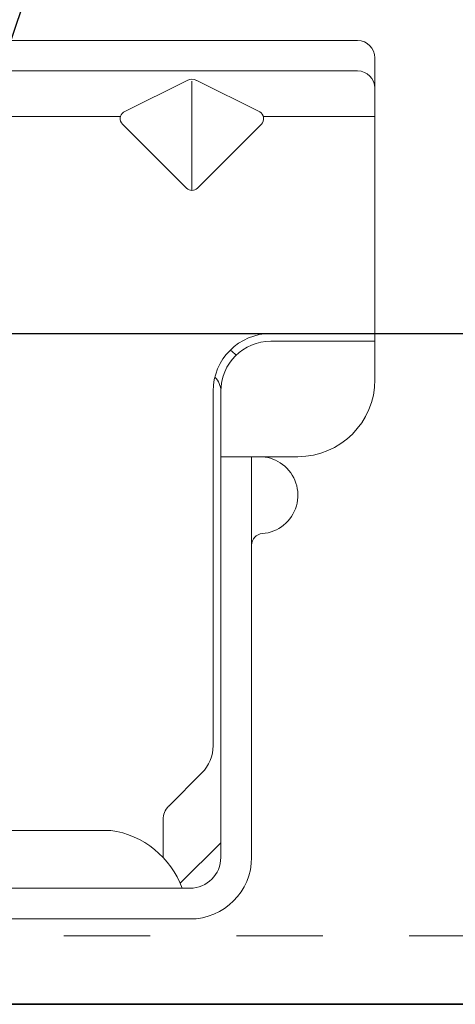
# Model space of a CAD drawing. Units: inches. Extents: x -63 to 133, y 0 to 91.
# Drawn here: x 82 to 82, y 44 to 46 of the extents above; entities that cross this region are included whole.
import ezdxf

# ---------------------------------------------------------------- set-up
doc = ezdxf.new("R2010")
doc.units = ezdxf.units.IN
doc.header["$LTSCALE"] = 0.01
doc.header["$MEASUREMENT"] = 0
doc.linetypes.add('DASHED', pattern=[19.05, 12.7, -6.35])
doc.linetypes.add('HIDDEN2', pattern=[0.1875, 0.125, -0.0625])
for name, color, linetype in [('CERACLAD-DIMENSION', 1, 'Continuous'), ('CERACLAD-MEDIUM-LINE', 3, 'Continuous'), ('CERACLAD-PRODUCT-CUT', 6, 'Continuous'), ('CERACLAD-TXT-NOTES', 2, 'Continuous'), ('CERACLAD-X-LIGHT-LINE-HIDDEN2', 9, 'HIDDEN2')]:
    doc.layers.add(name, color=color, linetype=linetype)
doc.dimstyles.get("Standard").update_dxf_attribs({"dimtxt": 0.18, "dimasz": 0.18, "dimexe": 0.18, "dimexo": 0.0625, "dimgap": 0.09, "dimtad": 0, "dimtih": 1, "dimtoh": 1, "dimdec": 4, "dimzin": 0, "dimdsep": 46, "dimtxsty": 'Standard', "dimcen": 0.09, "dimadec": 0, "dimazin": 0, "dimtfac": 1, "dimtdec": 4, "dimtofl": 0, "dimtmove": 0, "dimatfit": 3, "dimfxl": 1, "dimtolj": 1, "dimtzin": 0, "dimarcsym": 0})

# ---------------------------------------------------------------- blocks, each defined once
blk = doc.blocks.new('New Clip')
at = {"layer": 'CERACLAD-MEDIUM-LINE', "linetype": 'Continuous', "lineweight": 15}
for p, q in [((71.397, -5.186), (60.847, -5.186)), ((71.847, -5.636), (71.847, -12.986)), ((48.576, -5.974), (71.397, -5.974)), ((65.321, -7.046), (66.975, -6.218)), ((67.097, -6.241), (67.097, -9.059)), ((67.224, -6.22), (68.856, -7.036)), ((62.347, -7.157), (65.242, -7.157)), ((66.957, -9.016), (65.293, -7.353)), ((68.901, -7.353), (67.238, -9.016)), ((68.952, -7.157), (71.847, -7.157)), ((71.847, -12.786), (69.147, -12.786)), ((69.447, -12.986), (69.147, -12.986)), ((69.506, -12.986), (69.447, -12.986)), ((71.847, -12.986), (69.506, -12.986)), ((71.847, -12.986), (71.847, -13.386)), ((71.847, -13.386), (71.847, -13.986)), ((67.647, -14.286), (67.647, -23.488)), ((67.847, -14.286), (67.847, -14.586)), ((67.847, -14.586), (67.847, -15.986)), ((67.847, -14.987), (67.847, -16.786)), ((67.847, -15.986), (67.847, -17.986)), ((69.847, -15.986), (67.847, -15.986)), ((68.647, -26.386), (68.647, -15.986)), ((67.847, -17.986), (67.847, -25.686)), ((66.494, -25.056), (67.354, -24.196)), ((67.847, -25.986), (67.847, -25.186)), ((66.347, -26.386), (66.347, -25.41)), ((12.703, -25.686), (64.991, -25.686)), ((66.796, -27.06), (67.847, -26.009)), ((67.847, -26.009), (67.847, -25.986)), ((67.847, -26.386), (67.847, -26.009)), ((66.671, -27.186), (53.193, -27.186)), ((67.047, -27.186), (66.671, -27.186)), ((66.347, -27.986), (60.236, -27.986)), ((67.047, -27.986), (65.597, -27.986))]:
    blk.add_line(p, q, dxfattribs=at)
at = {"layer": 'CERACLAD-MEDIUM-LINE', "lineweight": 15}
blk.add_polyline3d([(71.847, -6.33, 0), (71.847, -6.33, 0), (71.847, -6.33, 0), (71.847, -6.33, 0), (71.847, -6.331, 0), (71.847, -6.331, 0), (71.847, -6.331, 0), (71.847, -6.331, 0), (71.847, -6.332, 0), (71.847, -6.332, 0), (71.847, -6.332, 0), (71.847, -6.332, 0), (71.847, -6.333, 0), (71.847, -6.333, 0), (71.847, -6.333, 0), (71.847, -6.333, 0), (71.847, -6.333, 0), (71.847, -6.334, 0), (71.847, -6.334, 0), (71.847, -6.334, 0), (71.847, -6.334, 0), (71.847, -6.335, 0), (71.847, -6.335, 0), (71.847, -6.335, 0), (71.847, -6.335, 0), (71.847, -6.335, 0), (71.847, -6.336, 0), (71.847, -6.336, 0), (71.847, -6.336, 0), (71.847, -6.336, 0), (71.847, -6.337, 0), (71.847, -6.337, 0), (71.847, -6.337, 0), (71.847, -6.337, 0), (71.847, -6.338, 0), (71.847, -6.338, 0), (71.847, -6.338, 0), (71.847, -6.338, 0), (71.847, -6.338, 0), (71.847, -6.339, 0), (71.847, -6.339, 0), (71.847, -6.339, 0), (71.847, -6.339, 0), (71.847, -6.34, 0), (71.847, -6.34, 0), (71.847, -6.34, 0), (71.847, -6.34, 0), (71.847, -6.341, 0), (71.847, -6.341, 0), (71.847, -6.341, 0), (71.847, -6.341, 0), (71.847, -6.341, 0), (71.847, -6.342, 0), (71.847, -6.342, 0), (71.847, -6.342, 0), (71.847, -6.342, 0), (71.847, -6.343, 0), (71.847, -6.343, 0), (71.847, -6.343, 0), (71.847, -6.343, 0), (71.847, -6.344, 0), (71.847, -6.344, 0), (71.847, -6.344, 0), (71.847, -6.344, 0), (71.847, -6.344, 0), (71.847, -6.345, 0), (71.847, -6.345, 0), (71.847, -6.345, 0), (71.847, -6.345, 0), (71.847, -6.346, 0), (71.847, -6.346, 0), (71.847, -6.346, 0), (71.847, -6.346, 0), (71.847, -6.347, 0), (71.847, -6.347, 0), (71.847, -6.347, 0), (71.847, -6.347, 0), (71.847, -6.347, 0), (71.847, -6.348, 0), (71.847, -6.348, 0), (71.847, -6.348, 0), (71.847, -6.348, 0), (71.847, -6.349, 0), (71.847, -6.349, 0), (71.847, -6.349, 0), (71.847, -6.349, 0), (71.847, -6.35, 0), (71.847, -6.35, 0), (71.847, -6.35, 0), (71.847, -6.35, 0), (71.847, -6.35, 0), (71.847, -6.351, 0), (71.847, -6.351, 0), (71.847, -6.351, 0), (71.847, -6.351, 0), (71.847, -6.352, 0), (71.847, -6.352, 0), (71.847, -6.352, 0), (71.846, -6.352, 0), (71.846, -6.352, 0), (71.846, -6.353, 0), (71.846, -6.353, 0), (71.846, -6.353, 0), (71.846, -6.353, 0), (71.846, -6.354, 0), (71.846, -6.354, 0), (71.846, -6.354, 0), (71.846, -6.354, 0), (71.846, -6.355, 0), (71.846, -6.355, 0), (71.846, -6.355, 0), (71.846, -6.355, 0), (71.846, -6.355, 0), (71.846, -6.356, 0), (71.846, -6.356, 0), (71.846, -6.356, 0), (71.846, -6.356, 0), (71.846, -6.357, 0), (71.846, -6.357, 0), (71.846, -6.357, 0), (71.846, -6.357, 0), (71.846, -6.358, 0), (71.846, -6.358, 0), (71.846, -6.358, 0), (71.846, -6.358, 0), (71.846, -6.358, 0), (71.846, -6.359, 0), (71.846, -6.359, 0), (71.846, -6.359, 0), (71.846, -6.359, 0), (71.846, -6.36, 0), (71.846, -6.36, 0), (71.846, -6.36, 0), (71.846, -6.36, 0), (71.846, -6.361, 0), (71.846, -6.361, 0), (71.846, -6.361, 0), (71.846, -6.361, 0), (71.846, -6.361, 0), (71.846, -6.362, 0), (71.846, -6.362, 0), (71.846, -6.362, 0), (71.846, -6.362, 0), (71.846, -6.363, 0), (71.846, -6.363, 0), (71.846, -6.363, 0), (71.846, -6.363, 0), (71.846, -6.363, 0), (71.846, -6.364, 0), (71.846, -6.364, 0), (71.846, -6.364, 0), (71.845, -6.364, 0), (71.845, -6.365, 0), (71.845, -6.365, 0), (71.845, -6.365, 0), (71.845, -6.365, 0), (71.845, -6.366, 0), (71.845, -6.366, 0), (71.845, -6.366, 0), (71.845, -6.366, 0)], dxfattribs=at)
at = {"layer": 'CERACLAD-MEDIUM-LINE', "linetype": 'Continuous', "lineweight": 15}
for centre, radius, start, end in [((71.397, -5.636), 0.45, 0, 90), ((71.397, -6.424), 0.45, 0, 90), ((67.097, -6.461), 0.272, 63.0854, 116.6169), ((65.435, -7.211), 0.2, 124.456, 225), ((68.759, -7.211), 0.2, 315.0268, 61.0343), ((67.097, -8.875), 0.199, 225.3897, 315), ((69.147, -14.286), 1.5, 90, 180), ((69.147, -14.286), 1.3, 90, 180), ((67.347, -14.286), 1.3, 46.1869, 55.0648), ((67.347, -14.286), 0.5, 0, 46.4578), ((69.847, -13.986), 2, 270, 0), ((68.847, -16.986), 1, 53.1301, 85.5883), ((68.847, -16.986), 1, 274.4117, 53.1301), ((68.947, -18.282), 0.3, 94.4117, 180), ((66.647, -23.488), 1, 315, 0), ((66.847, -25.41), 0.5, 135, 180), ((64.653, -28.002), 2.341, 20.4136, 81.6931), ((67.047, -26.386), 0.8, 270, 0), ((67.047, -26.386), 1.6, 270, 359.9923)]:
    blk.add_arc(centre, radius, start, end, dxfattribs=at)
blk = doc.blocks.new('Fill-tech-ALL-DETAILS_Wood_Ply_H')
at = {"layer": 'CERACLAD-MEDIUM-LINE'}
for p, q in [((1937.70321, 1127.0149), (2131.11218, 1127.0149)), ((1937.70321, 1127.00353), (2130.57775, 1127.00353))]:
    blk.add_line(p, q, dxfattribs=at)
at = {"layer": 'CERACLAD-PRODUCT-CUT'}
blk.add_line((1987.63326, 1146.73818), (2130.49815, 1146.73818), dxfattribs=at)
at = {"layer": 'CERACLAD-X-LIGHT-LINE-HIDDEN2', "linetype": 'DASHED', "lineweight": 15}
blk.add_line((1952.27676, 1129.01367), (2130.57775, 1129.01367), dxfattribs=at)
at = {"layer": 'CERACLAD-MEDIUM-LINE', "linetype": 'Continuous', "lineweight": 15, "xscale": 1.133191101785154, "yscale": 1.133191101785154, "zscale": 1.133191101785154}
blk.add_blockref('New Clip', (2001.9335, 1161.22663), dxfattribs=at)
at = {"layer": 'CERACLAD-TXT-NOTES', "lineweight": 5}
blk.add_leader([(2065.31632, 1133.60201), (2084.77738, 1191.38248)], dimstyle='Standard', override={"dimscale": 3, "dimasz": 1, "dimtad": 0, "dimclrd": 0, "dimldrblk": 'Open90'}, dxfattribs=at)

msp = doc.modelspace()

# ---------------------------------------------------------------- block references
at = {"layer": 'CERACLAD-DIMENSION', "color": 8, "xscale": 0.03937, "yscale": 0.03937, "zscale": 0.03937}
msp.add_blockref('Fill-tech-ALL-DETAILS_Wood_Ply_H', (0, 0), dxfattribs=at)

doc.saveas('drawing.dxf')
